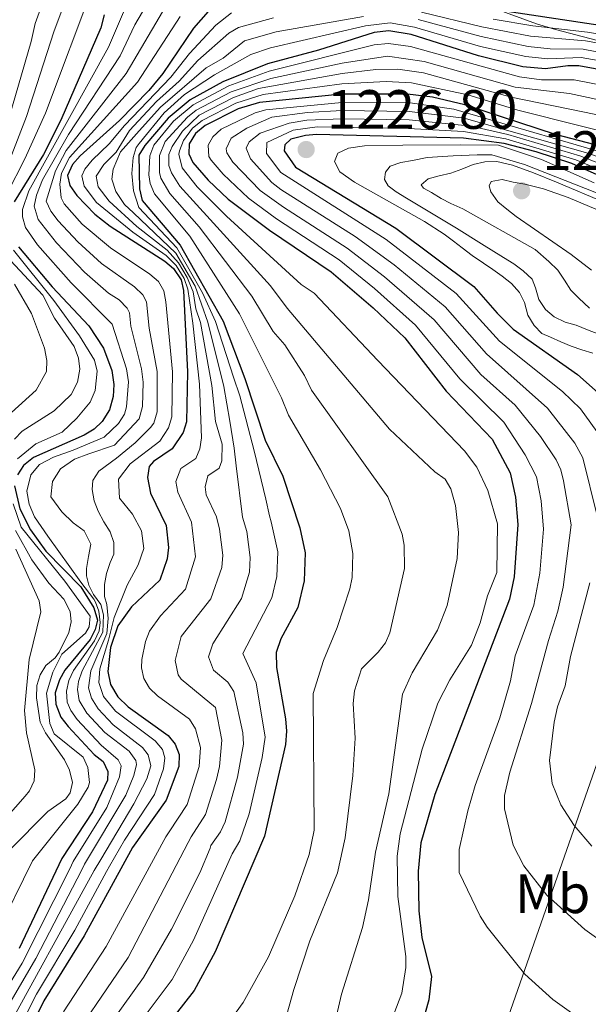
# Model space of a CAD drawing. Units: metres. Extents: x 668453 to 675377, y 4744376 to 4749173.
# Drawn here: x 669544 to 669647, y 4745962 to 4746140 of the extents above; entities that cross this region are included whole.
import ezdxf
from ezdxf.enums import TextEntityAlignment as Align

# ---------------------------------------------------------------- set-up
doc = ezdxf.new("R2010")
doc.units = ezdxf.units.M
doc.header["$MEASUREMENT"] = 0
doc.linetypes.add('DGN Style 3', pattern=[121.77648, 86.9832, -34.79328])
for name, color, linetype, lineweight in [('Nivel 1', 7, 'Continuous', 0), ('Nivel 35', 7, 'Continuous', 0), ('Nivel 37', 7, 'Continuous', 0), ('Nivel 4', 7, 'Continuous', 0), ('Nivel 41', 7, 'Continuous', 0), ('Nivel 5', 7, 'Continuous', 0), ('Nivel 57', 7, 'Continuous', 0), ('Nivel 7', 7, 'Continuous', 0)]:
    doc.layers.add(name, color=color, linetype=linetype, lineweight=lineweight)
doc.styles.add('Style-Arial', font='txt')
doc.styles.add('Style-Arial Narrow', font='txt')

# ---------------------------------------------------------------- blocks, each defined once
blk = doc.blocks.new('5PATER')
at = {"layer": 'Nivel 7', "linetype": 'Continuous', "lineweight": 0}
h = blk.add_hatch(color=51, dxfattribs=at)
edge = h.paths.add_edge_path()
edge.add_ellipse((0, 0), major_axis=(-11, -11.1), ratio=0.999422, start_angle=0, end_angle=360)

msp = doc.modelspace()

# ---------------------------------------------------------------- linework, layer by layer
at = {"layer": 'Nivel 1', "color": 7, "linetype": 'Continuous', "lineweight": 0}
msp.add_polyline3d([(670099.94, 4745903.39, 1419.59), (670025.27, 4745935.16, 1372.21), (669962.02, 4745960.67, 1338.65), (669881.35, 4745993.46, 1303.68), (669820.79, 4746018.14, 1285.95), (669715.42, 4746060.46, 1278.39), (669674.47, 4746075.64, 1247.88), (669656.15, 4746026.99, 1226.52), (669628.65, 4745948.42, 1201.28), (669610.82, 4745900.42, 1155.03), (669588.34, 4745894.37, 1148.27), (669556.21, 4745887.26, 1149.59), (669545.98, 4745885, 1146.73), (669488.97, 4745871.9, 1140.42)], dxfattribs=at)
at = {"layer": 'Nivel 35', "color": 92, "linetype": 'DGN Style 3', "lineweight": 0}
msp.add_polyline3d([(669743.47, 4746120.69, 1178.7), (669740.76, 4746121.61, 1177.43), (669735.35, 4746123.25, 1175.54), (669723.96, 4746126.1, 1172.9), (669713.02, 4746128.03, 1171.03), (669701.45, 4746128.62, 1169.46), (669691.48, 4746127.74, 1168.9), (669682.1, 4746128.36, 1166.87), (669674.56, 4746129.49, 1165.06), (669665.86, 4746131.38, 1162.94), (669641.05, 4746137.93, 1155.42), (669637.6, 4746138.98, 1153.77), (669629.51, 4746141.89, 1149.42)], dxfattribs=at)
at = {"layer": 'Nivel 4', "color": 30, "linetype": 'Continuous', "lineweight": 30, "flags": 128}
for points, elevation in [([(669837.93, 4746145.3), (669800.98, 4746137.13), (669787.02, 4746134.97), (669776.03, 4746133.82), (669741.57, 4746133.44), (669692.81, 4746133.99), (669670.99, 4746136.31), (669659.1, 4746137.16), (669629.9, 4746141.56)], 1150), ([(669578.19, 4746141.2), (669575.57, 4746138.16), (669569.98, 4746129.99), (669567.47, 4746126.87), (669562.14, 4746121.44), (669555.06, 4746115.09), (669553.65, 4746113.49), (669552.74, 4746111.5), (669553.17, 4746109.71), (669554.42, 4746107.92), (669557.67, 4746104.52), (669560.45, 4746102.36), (669570.39, 4746096.05), (669571.95, 4746094.72), (669573.29, 4746092.66), (669573.74, 4746090.7), (669574.49, 4746075.98), (669574.28, 4746066.94), (669573.69, 4746065.04), (669571.7, 4746062.07), (669568.3, 4746059.79), (669567.54, 4746058.86), (669567.21, 4746056.9), (669567.79, 4746054.07), (669570.62, 4746048.2), (669571.02, 4746044.2), (669570.77, 4746042.2), (669569.44, 4746038.32), (669564.32, 4746033.5), (669561.87, 4746030.08), (669560.55, 4746026.12), (669560.06, 4746021.79), (669560.56, 4746019.46), (669561.87, 4746017.19), (669563.75, 4746015.4), (669570.94, 4746010.2), (669572.24, 4746008.68), (669572.95, 4746006.79), (669572.91, 4746004.59), (669570.59, 4745998.51), (669564.49, 4745989.98), (669555.75, 4745974.01)], 1150), ([(669559.37, 4746140.6), (669558.76, 4746138.21), (669551.52, 4746121.51), (669548.39, 4746115.33), (669543.11, 4746106.76)], 1125), ([(669653.14, 4746129.88), (669645.25, 4746131.33), (669643.26, 4746131.37), (669639.25, 4746130.81), (669635.1, 4746131.2), (669627.12, 4746133.16), (669614.9, 4746137), (669610.88, 4746137.69), (669608.23, 4746137.38), (669598.14, 4746134.18), (669588.93, 4746131.7), (669580.86, 4746128.45), (669574.92, 4746125.2), (669570.94, 4746121.88), (669566.75, 4746116.92), (669565.68, 4746115.19), (669565.8, 4746109.12), (669566.27, 4746107.02), (669573.13, 4746098.9), (669580.91, 4746085.18), (669584.83, 4746074.81), (669588.52, 4746063.66), (669591.72, 4746057.13), (669594.78, 4746047.78), (669595.74, 4746043.28), (669595.58, 4746038.18), (669594.42, 4746033.35), (669591.34, 4746027.71), (669590.51, 4746025.21), (669590.57, 4746022.53), (669592.2, 4746013.24), (669592.4, 4746010.98), (669592.17, 4746008.58), (669588.39, 4745992.04), (669579.48, 4745971.12), (669575.65, 4745964.09), (669567.73, 4745953.89)], 1175), ([(669655.38, 4746115.22), (669641.02, 4746118.94), (669624.66, 4746124.31), (669618.81, 4746125.66), (669614.27, 4746126.2), (669602.35, 4746126.23), (669587.48, 4746124.75), (669583.65, 4746123.56), (669577.68, 4746120.56), (669575.88, 4746119.11), (669574.79, 4746117.25), (669574.7, 4746115.41), (669575.44, 4746113.87), (669578.2, 4746110.7), (669581.81, 4746107.24), (669589.29, 4746101.62), (669600.48, 4746094.11), (669608.05, 4746087.57), (669613.76, 4746082.13), (669621.27, 4746072.51), (669629.59, 4746063.85), (669632.84, 4746057.71), (669633.79, 4746053.35), (669634.19, 4746048.41), (669633.58, 4746038.91), (669632.73, 4746034.86), (669619.18, 4745999.58), (669616.7, 4745990.82), (669616.16, 4745985.66), (669616.33, 4745978.48), (669616.86, 4745973.69), (669618.58, 4745966.66), (669618.12, 4745962.41), (669616.94, 4745958.15)], 1200), ([(669664.06, 4746104.72), (669643.97, 4746113.66), (669637.56, 4746115.78), (669631.72, 4746117.3), (669624.36, 4746118.26), (669597.79, 4746118.91), (669595.8, 4746118.77), (669593.14, 4746118.1), (669592.04, 4746117.08), (669591.92, 4746115.95), (669593.97, 4746113.03), (669612.13, 4746102.02), (669626.26, 4746091.46), (669630.47, 4746086.62), (669633.4, 4746083.75), (669644.99, 4746075.51), (669648.75, 4746072.21)], 1225), ([(669543.9, 4746098.62), (669549.97, 4746091.38), (669556.63, 4746084.32), (669559.27, 4746080.29), (669560.78, 4746076.23), (669561.12, 4746073.69), (669561.03, 4746071.57), (669560.38, 4746069.15), (669559.01, 4746067), (669557.58, 4746065.61), (669555.77, 4746064.53), (669546.59, 4746060.49), (669544.79, 4746059.04), (669543.71, 4746057.35)], 1125), ([(669543.18, 4746055.37), (669544.12, 4746051.25), (669546.07, 4746047.45), (669548.82, 4746043.59), (669555.19, 4746037.1), (669557.54, 4746033.34), (669558.16, 4746031.09), (669557.77, 4746029.39), (669556.88, 4746027.6), (669552.29, 4746022.06), (669551.33, 4746020.31), (669550.55, 4746017.92), (669550.62, 4746015.92), (669551.56, 4746013.54), (669552.9, 4746011.86), (669557.6, 4746006.78), (669559.18, 4746005.54), (669560.05, 4746003.73), (669559.96, 4746002.17), (669557.28, 4745996.41), (669551.75, 4745987.99), (669544, 4745971.7)], 1125), ([(669555.75, 4745974.01), (669548.46, 4745962.2), (669546.31, 4745957.77), (669543.38, 4745949.79)], 1150)]:
    msp.add_lwpolyline(points, dxfattribs=dict(at, elevation=elevation))
at = {"layer": 'Nivel 5', "color": 30, "linetype": 'Continuous', "lineweight": 0, "flags": 128}
for points, elevation in [([(669928.12, 4746153.26), (669869.75, 4746136.6), (669866.05, 4746135.67), (669843.71, 4746131.63), (669820.64, 4746128.62), (669786.15, 4746123.27), (669775.19, 4746122.11), (669749.9, 4746123.75), (669736.63, 4746123.71), (669707.64, 4746126.59), (669699.16, 4746126.76), (669688.89, 4746126.07), (669646.05, 4746134.38), (669640.08, 4746134.43), (669636.1, 4746134.88), (669627.57, 4746136.64), (669616.18, 4746139.72)], 1165), ([(669550.75, 4746149.69), (669546.88, 4746139.02), (669546.2, 4746135.73), (669538.7, 4746110.22)], 1110), ([(669554.13, 4746147.9), (669550.31, 4746137.52), (669545.31, 4746122.18), (669540.28, 4746109.24)], 1115), ([(669557.5, 4746146.12), (669548.75, 4746122.79), (669545.06, 4746114.54), (669541.85, 4746108.26)], 1120), ([(669567.69, 4746143.53), (669564.95, 4746138.77), (669562.31, 4746133.15), (669552.94, 4746118.94), (669548.24, 4746110.73), (669547.13, 4746107.94), (669546.73, 4746105.96), (669547.44, 4746103.58), (669550.76, 4746099.34), (669555.81, 4746094.02), (669560.18, 4746090.25), (669562.13, 4746089.02), (669563.53, 4746087.54), (669563.95, 4746086.66), (669564.21, 4746084.27), (669566.17, 4746076.57), (669566.45, 4746074.14), (669566.33, 4746069.72), (669565.7, 4746067.51), (669561.27, 4746062.72), (669556.64, 4746061.2), (669554.05, 4746060.22), (669551.48, 4746058.47), (669550.05, 4746056.17), (669549.76, 4746053.41), (669551.73, 4746050.7), (669553.75, 4746048.7), (669555.77, 4746047.26), (669556.95, 4746044.82), (669556.58, 4746042.62), (669556.21, 4746040.42), (669556.17, 4746039.08), (669556.63, 4746037.39), (669557.45, 4746035.72), (669558.76, 4746033.91), (669559.27, 4746032.04), (669559.16, 4746028.91), (669555.4, 4746021.95), (669554.74, 4746020.01), (669554.56, 4746018.53), (669554.86, 4746016.58), (669556.27, 4746014.24), (669559.48, 4746010.77), (669563.88, 4746007.4), (669565.09, 4746005.72), (669565.21, 4746004.96), (669564.78, 4746003.01), (669563.28, 4745999.41), (669555.84, 4745986.94), (669555.37, 4745985.95), (669547.02, 4745969.9), (669538.68, 4745955.72)], 1135), ([(669563.59, 4746142.77), (669560.15, 4746134.76), (669545.78, 4746108.74), (669544.62, 4746105.38), (669544.61, 4746104.04), (669545.15, 4746102.12), (669547.31, 4746098.96), (669553.42, 4746092.1), (669560.84, 4746084.65)], 1130), ([(669570.71, 4746142.44), (669563.35, 4746129.94), (669552.52, 4746116.01), (669550.58, 4746112.35), (669548.89, 4746106.87), (669549.73, 4746105.07), (669551.05, 4746103.32), (669554.61, 4746099.52), (669558.92, 4746095.58), (669564.88, 4746091.36), (669566.38, 4746089.96), (669567.06, 4746088.66), (669567.52, 4746083.89), (669569, 4746076.08), (669568.98, 4746068.79), (669568.36, 4746066.69), (669567.76, 4746065.91), (669565, 4746063.16), (669561.6, 4746060.4), (669558.41, 4746058.06), (669557.32, 4746056.34), (669557.22, 4746054.72), (669557.55, 4746052.67), (669558.3, 4746050.78), (669559.33, 4746048.9), (669560.5, 4746047.09), (669561.11, 4746045.13), (669561.16, 4746043.01), (669560.49, 4746041.51), (669559.83, 4746039.52), (669559.46, 4746037.53), (669559.44, 4746035.34), (669559.89, 4746033.94), (669560.14, 4746031.38), (669559.85, 4746028.67), (669556.95, 4746021.9), (669556.56, 4746018.84), (669557.12, 4746016.95), (669558.28, 4746015.06), (669561.03, 4746012.15), (669566.32, 4746008.05), (669567.36, 4746006.7), (669567.85, 4746004.72), (669567.08, 4746002.37), (669564.75, 4745997.85), (669558.78, 4745987.79), (669557.58, 4745985.78), (669540.76, 4745955.15)], 1140), ([(669582.45, 4746140.94), (669579.6, 4746138.68), (669574.82, 4746133.58), (669571.45, 4746129.3), (669563.07, 4746120.54), (669560.32, 4746117.24), (669557.2, 4746114.31), (669555.88, 4746112.68), (669555.35, 4746111.44), (669555.76, 4746109.56), (669558.02, 4746106.61), (669564.57, 4746101.27), (669570.6, 4746097.02), (669572.39, 4746095.21), (669573.85, 4746092.87), (669574.53, 4746090.98), (669575.42, 4746084.8), (669576.64, 4746073.77), (669577, 4746064.05), (669576.72, 4746062.09), (669575.96, 4746060.32), (669573.23, 4746058.5), (669572.36, 4746056.18), (669572.71, 4746054.21), (669575.21, 4746048.84), (669575.91, 4746042.52), (669574.09, 4746036.69), (669569.56, 4746031.84), (669567.6, 4746029.11), (669566.87, 4746027.24), (669566.18, 4746023.95), (669566.15, 4746022.48), (669566.58, 4746020.54), (669567.6, 4746018.8), (669569.04, 4746017.41), (669574.85, 4746013.2), (669575.91, 4746011.45), (669576.8, 4746008.08), (669576.58, 4746004.61), (669574.39, 4745997.76), (669571.12, 4745992.77), (669570.57, 4745991.87), (669559.73, 4745972.03), (669552.03, 4745960.26)], 1155), ([(669749.95, 4746127.02), (669734.95, 4746127.05), (669707.62, 4746129.01), (669699.29, 4746129.14), (669688.87, 4746128.85), (669659.13, 4746133.58), (669646.44, 4746135.9), (669636.52, 4746136.74), (669627.69, 4746138.41), (669616.82, 4746141.08)], 1160), ([(669573.14, 4746140.3), (669565.41, 4746128.4), (669553.14, 4746114.79), (669551.66, 4746111.93), (669551.36, 4746109.94), (669551.63, 4746107.49), (669552.13, 4746106.42), (669555.43, 4746102.72), (669560.53, 4746098.43), (669567.64, 4746093.7), (669569.19, 4746092.37), (669570.17, 4746090.66), (669570.53, 4746088.69), (669571.74, 4746076.03), (669571.62, 4746067.86), (669571.02, 4746065.87), (669569.44, 4746063.49), (669564.1, 4746059.34), (669561.97, 4746056.6), (669562.19, 4746053.14), (669564.52, 4746050.23), (669566.14, 4746047.23), (669566.57, 4746044.06), (669565.51, 4746041.07), (669563.55, 4746037.42), (669561.21, 4746031.57), (669560.18, 4746027.45), (669558.61, 4746022.28), (669558.43, 4746019.84), (669559.29, 4746017.29), (669561.42, 4746014.62), (669568.59, 4746009.27), (669569.92, 4746007.69), (669570.37, 4746006.18), (669570.15, 4746004.21), (669568.48, 4745999.56), (669563.04, 4745991.27), (669560.37, 4745986.58), (669559.8, 4745985.62), (669554.1, 4745975.02), (669547.17, 4745963.41), (669543.79, 4745956.77)], 1145), ([(669589.99, 4746140.01), (669583.67, 4746138.29), (669581.94, 4746137.27), (669576.33, 4746132.29), (669572.93, 4746128.61), (669568.86, 4746124.88), (669563.99, 4746119.63), (669561.53, 4746115.71), (669559.34, 4746113.53), (669557.95, 4746111.38), (669558.3, 4746109.45), (669560.32, 4746106.9), (669565.32, 4746102.32), (669570.81, 4746097.99), (669572.82, 4746095.7), (669574.41, 4746093.07), (669575.47, 4746090.5), (669575.98, 4746087.41), (669576.79, 4746084.9), (669578.85, 4746073.56), (669579.5, 4746067.05), (669580.76, 4746062.94), (669580.7, 4746059.92), (669580.21, 4746058.57), (669578.17, 4746057.2), (669577.63, 4746055.2), (669577.86, 4746053.77), (669579.7, 4746049.78), (669580.28, 4746047.55), (669580.86, 4746042.84), (669580.69, 4746040.59), (669578.69, 4746034.97), (669573.33, 4746028.13), (669572.24, 4746023.76), (669572.75, 4746021.22), (669573.33, 4746020.4), (669579.55, 4746015.29), (669580.65, 4746009.37), (669580.26, 4746004.63), (669579.72, 4746002.29), (669577.71, 4745995.92), (669575.15, 4745991.91), (669574.57, 4745990.84), (669563.71, 4745970.04), (669551.22, 4745951.75)], 1160), ([(669606.33, 4746140.25), (669590.52, 4746137.52), (669584.8, 4746135.85), (669580.91, 4746132.73), (669577.84, 4746131.01), (669569.55, 4746123.88), (669565.74, 4746119.6), (669562.37, 4746115.78), (669561.03, 4746112.64), (669560.79, 4746110.87), (669561.48, 4746108.63), (669563.08, 4746106.26), (669564.68, 4746104.74), (669572.35, 4746097.47), (669575.87, 4746091.49), (669578.16, 4746084.99), (669581.05, 4746073.34), (669582.12, 4746067.1), (669582.92, 4746062.2), (669583.28, 4746059.03), (669584.41, 4746049.73), (669585.2, 4746047.15), (669585.81, 4746042.44), (669585.65, 4746039.79), (669584.24, 4746035.01), (669579.02, 4746026.8), (669578.28, 4746024.43), (669579.17, 4746022.06), (669581.75, 4746019.88), (669582.84, 4746018.17), (669584.49, 4746010.71), (669584.57, 4746008.66), (669583.49, 4746002.69), (669581.27, 4745994.62), (669580.42, 4745992.81), (669578.68, 4745990.35), (669578.57, 4745989.82), (669576.69, 4745985.4), (669571.59, 4745975.2), (669566.53, 4745966.43), (669560.84, 4745958.53)], 1165), ([(669653.54, 4746131.45), (669645.65, 4746132.85), (669639.66, 4746132.62), (669635.68, 4746133.02), (669627.45, 4746134.87), (669615.54, 4746138.36), (669611.14, 4746139.11), (669606.65, 4746138.59), (669589.49, 4746134.6), (669585.94, 4746133.4), (669579.35, 4746129.73), (669573.93, 4746126.16), (669570.24, 4746122.88), (669565.71, 4746117.3), (669565.16, 4746116.58), (669564.64, 4746114.8), (669564.42, 4746111.9), (669564.71, 4746108.73), (669565.63, 4746105.71), (669572.53, 4746098.42), (669577.2, 4746090.3), (669579.54, 4746085.08), (669582.76, 4746075.04), (669583.9, 4746071.67), (669586.53, 4746061.7), (669588.64, 4746052.99), (669589.28, 4746049.97), (669589.61, 4746048.88), (669590.79, 4746043.46), (669590.61, 4746038.99), (669589.69, 4746035.12), (669584.47, 4746025.03), (669586.91, 4746019.76), (669588.5, 4746009.95), (669587.95, 4746006.26), (669585.61, 4745996.08), (669583.9, 4745991.16), (669582.57, 4745988.79), (669575.56, 4745973.2), (669571.67, 4745966.08), (669564.29, 4745956.21)], 1170), ([(669839.16, 4746140.64), (669802.03, 4746133.41), (669787.78, 4746131.22), (669774.42, 4746129.9), (669737.26, 4746130.22), (669707.59, 4746131.42), (669692.84, 4746131.38), (669688.85, 4746131.64), (669659.12, 4746135.37), (669646.84, 4746137.42), (669636.93, 4746138.59), (669629.77, 4746139.78)], 1155), ([(669652.43, 4746127.24), (669644.41, 4746128.85), (669638.47, 4746128.81), (669634.5, 4746129.34), (669614.78, 4746134.84), (669610.81, 4746135.39), (669608.24, 4746135.15), (669589.22, 4746130.37), (669581.92, 4746127.71), (669575.47, 4746124.27), (669571.93, 4746121.33), (669568.36, 4746116.98), (669567.67, 4746115.09), (669567.45, 4746111.63), (669567.73, 4746110.07), (669568.5, 4746108.2), (669574.87, 4746100.57), (669583.89, 4746086.49), (669591.48, 4746071.29), (669592.71, 4746068.17), (669598.53, 4746058.27), (669602.15, 4746051.29), (669603.66, 4746047.23), (669604.39, 4746043.13), (669604.23, 4746038.82), (669603.82, 4746036.74), (669601.52, 4746029.73), (669599.05, 4746023.81), (669597.22, 4746017.82), (669597.39, 4745993.09), (669596.49, 4745988.72), (669593.9, 4745981.22), (669589.14, 4745970.17), (669584.53, 4745961.94), (669580.45, 4745956.25)], 1180), ([(669651.72, 4746124.61), (669643.56, 4746126.37), (669633.76, 4746127.52), (669617.29, 4746132.11), (669610.67, 4746133.1), (669602.45, 4746131.84), (669589.52, 4746129.04), (669582.36, 4746126.67), (669576.03, 4746123.35), (669574.47, 4746122.09), (669570.4, 4746117.64), (669569.37, 4746115.12), (669569.38, 4746112.08), (669569.66, 4746111.02), (669571.24, 4746108.24), (669576.6, 4746102.24), (669586.09, 4746089.68), (669589.94, 4746083.31), (669592.07, 4746080.87), (669595.63, 4746075.36), (669596.91, 4746072.68), (669610.69, 4746053.38), (669613.27, 4746046.64), (669613.66, 4746044.67), (669613.73, 4746040.41), (669611.08, 4746028.78), (669610.26, 4746026.96), (669608.97, 4746025.28), (669605.94, 4746022.3), (669604.66, 4746018.29), (669604.45, 4746016.04), (669604.82, 4746009.75), (669604.36, 4746002.97), (669602.97, 4745991.72), (669601.58, 4745985.38), (669596.62, 4745973.06), (669593.72, 4745964.3), (669590, 4745951.14)], 1185), ([(669651, 4746121.98), (669633.01, 4746125.7), (669617.14, 4746130.07), (669612.53, 4746130.73), (669608.51, 4746130.71), (669602.42, 4746129.97), (669587.32, 4746127.23), (669582.79, 4746125.64), (669576.58, 4746122.42), (669573.55, 4746119.56), (669571.66, 4746116.76), (669571.09, 4746115.32), (669571.09, 4746113.32), (669571.58, 4746111.97), (669573.08, 4746109.61), (669589.49, 4746091.54), (669592.49, 4746087.55), (669611.02, 4746065.66), (669619.21, 4746057.9), (669621.05, 4746056.57), (669622.1, 4746054.86), (669622.97, 4746051.83), (669623.48, 4746046.93), (669623.22, 4746042.21), (669621.44, 4746033.76), (669619.71, 4746029.27), (669615.08, 4746021.53), (669613.34, 4746017.68), (669610.86, 4745999.68), (669608.5, 4745989.1), (669607.22, 4745980.52), (669606.13, 4745975.48), (669602.31, 4745963.45), (669600.26, 4745954.58)], 1190), ([(669656.52, 4746117.71), (669634.19, 4746123.34), (669625.15, 4746126.08), (669615, 4746128.28), (669610.39, 4746128.5), (669602.38, 4746128.1), (669588.13, 4746126.14), (669583.22, 4746124.6), (669577.13, 4746121.49), (669575.38, 4746120.07), (669573.76, 4746117.87), (669572.99, 4746115.98), (669572.89, 4746115.36), (669573.51, 4746112.92), (669576.22, 4746109.47), (669581.49, 4746104.16), (669595.04, 4746091.8), (669597.35, 4746090.25), (669608.89, 4746078.08), (669624.59, 4746061.69), (669626.79, 4746058.78), (669628.8, 4746054.52), (669630.55, 4746048.49), (669630.44, 4746039.71), (669628.74, 4746035.51), (669627.38, 4746030.61), (669625.84, 4746026.54), (669621.9, 4746020.31), (669619.74, 4746016.09), (669616.89, 4746007.76), (669612.94, 4745992.41), (669612.41, 4745988.42), (669612.5, 4745981.09), (669613.95, 4745970.25), (669613.96, 4745968.25), (669613.26, 4745963.59), (669611.81, 4745959.83)], 1195), ([(669654.92, 4746114.1), (669622.64, 4746123.52), (669614.74, 4746124.64), (669602.36, 4746124.74), (669588.61, 4746123.42), (669586.68, 4746122.88), (669580.55, 4746119.87), (669579.04, 4746118.51), (669578.22, 4746116.99), (669578.34, 4746114.97), (669578.74, 4746114.29), (669580.94, 4746111.75), (669585.52, 4746107.44), (669590.57, 4746103.69), (669601.92, 4746096.24), (669608.32, 4746091.05), (669615.68, 4746084.43), (669623.7, 4746074.76), (669631.66, 4746066.9), (669635.57, 4746061), (669637.62, 4746057), (669638.45, 4746052.69), (669638.88, 4746047.57), (669638.22, 4746039.56), (669637.09, 4746033.8), (669633.75, 4746024.63), (669632.92, 4746020.11), (669630.98, 4746013.41), (669626.5, 4746001.19), (669625.15, 4745996.59), (669623.62, 4745989.63), (669623.63, 4745985.44), (669627.42, 4745977.52), (669628.68, 4745975.55), (669635.49, 4745967.06), (669640.57, 4745962.48), (669643.95, 4745960.08)], 1205), ([(669614.65, 4746123.11), (669602.36, 4746123.26), (669596.14, 4746122.9), (669589.74, 4746122.09), (669585.22, 4746120.08), (669582.34, 4746118.3), (669581.44, 4746116.37), (669581.59, 4746115.62), (669582.68, 4746113.95), (669587.63, 4746108.83), (669591.84, 4746105.77), (669603.35, 4746098.36), (669610.08, 4746093.2), (669619.08, 4746085.39), (669627.5, 4746075.55), (669633.72, 4746069.95), (669638.3, 4746064.3), (669641.14, 4746060.09), (669641.97, 4746058.27), (669642.46, 4746056.27), (669643.89, 4746048.35), (669642.42, 4746037.03), (669641.45, 4746032.74), (669639.76, 4746027.38), (669636.69, 4746016), (669632.76, 4746003.62), (669631.8, 4745999.36), (669631.78, 4745996.96), (669633.35, 4745990.41), (669635.31, 4745986.63), (669639.49, 4745981.32), (669646.35, 4745975.11), (669650.3, 4745972.31)], 1210), ([(669831.08, 4746090.28), (669809.95, 4746095.29), (669796.92, 4746099.19), (669784.53, 4746102.19), (669763.72, 4746106.21), (669743.66, 4746108.96), (669734.52, 4746109.19), (669725.23, 4746108.34), (669721.83, 4746107.44), (669720.06, 4746105.35), (669718.04, 4746104.31), (669710.45, 4746103.74), (669708.05, 4746104.12), (669701.1, 4746103.27), (669692.84, 4746103.26), (669686.13, 4746103.61), (669679.44, 4746104.63), (669671.71, 4746106.66), (669646.91, 4746115.57), (669624.54, 4746121.89), (669614.65, 4746123.11)], 1210), ([(669665.82, 4746107.14), (669645.44, 4746115.08), (669632.4, 4746118.95), (669625.78, 4746120.46), (669614.55, 4746121.58), (669602.36, 4746121.77), (669596.03, 4746121.53), (669592.84, 4746120.96), (669587.61, 4746119.16), (669585.64, 4746117.58), (669585.07, 4746116.47), (669585.85, 4746114.52), (669589.74, 4746110.23), (669591.33, 4746109.01), (669604.78, 4746100.49), (669611.83, 4746095.34), (669621.08, 4746087.78), (669628.55, 4746079.26), (669639.58, 4746069.43), (669644.51, 4746063.09), (669646, 4746060.47), (669648.58, 4746049.96)], 1215), ([(669665.22, 4746105.82), (669644.7, 4746114.37), (669632.06, 4746118.12), (669624.42, 4746119.47), (669614.46, 4746120.04), (669597.9, 4746120.3), (669593.56, 4746119.72), (669588.8, 4746117.49), (669588.75, 4746115.47), (669591.33, 4746112.05), (669610.41, 4746099.92), (669623.04, 4746090.15), (669630.9, 4746081.58), (669642.29, 4746072.47), (669645.57, 4746069.31), (669649.27, 4746064.11)], 1220), ([(669648.04, 4746110.2), (669638.47, 4746114.42), (669630.71, 4746117), (669623.78, 4746117.05), (669613.4, 4746117.02), (669606.48, 4746116.86), (669603.59, 4746116.44), (669601.64, 4746115.54), (669601.04, 4746114.04), (669602, 4746112.16), (669604.66, 4746110.32), (669617.33, 4746103.19), (669620.91, 4746100.88), (669622.57, 4746099.64), (669624.15, 4746098.41), (669625.95, 4746097.04), (669628.03, 4746095.67), (669629.68, 4746094.51), (669631.41, 4746093.28), (669633.06, 4746091.98), (669634.51, 4746090.38), (669635.4, 4746088.57), (669636.02, 4746086.25), (669637.2, 4746084.37), (669638.57, 4746082.92), (669640.14, 4746082.25), (669642, 4746081.45), (669643.85, 4746080.64), (669645.78, 4746079.98), (669647.77, 4746079.39)], 1230), ([(669648.46, 4746108.36), (669635.41, 4746113.5), (669629.51, 4746115.26), (669626.89, 4746115.27), (669622.52, 4746115.1), (669617.79, 4746114.78), (669615.19, 4746114.22), (669613.08, 4746113.89), (669611.12, 4746113.21), (669610.29, 4746112.13), (669610.11, 4746110.78), (669610.78, 4746109.67), (669612.21, 4746108.57), (669614.08, 4746107.42), (669623.11, 4746101.97), (669627.62, 4746099.18), (669631.64, 4746096.66), (669633.5, 4746095.51), (669635.16, 4746094.27), (669636.82, 4746092.76), (669637.42, 4746091.22), (669638.03, 4746089.11), (669639.2, 4746087.3), (669640.79, 4746085.93), (669642.79, 4746084.98), (669644.78, 4746084.47), (669646.85, 4746083.6), (669648.85, 4746082.8)], 1235), ([(669650.08, 4746106.59), (669641.23, 4746110.34), (669637.03, 4746112), (669633.25, 4746113.4), (669630.41, 4746114.04), (669628.22, 4746113.99), (669626.11, 4746113.51), (669624.08, 4746112.69), (669622.12, 4746111.94), (669620.01, 4746111.46), (669617.98, 4746110.92), (669616.73, 4746109.83), (669617.17, 4746109.21), (669618.6, 4746108.46), (669620.32, 4746107.37), (669622.11, 4746106.43), (669624.25, 4746105.49), (669637.35, 4746098.16), (669639.8, 4746095.96), (669641.46, 4746094.37), (669642.64, 4746092.56), (669643.81, 4746090.76), (669645.26, 4746089.31), (669647.21, 4746087.51)], 1240), ([(669648.32, 4746105.45), (669643.33, 4746107.52), (669638.84, 4746109.11), (669635.5, 4746109.95), (669633.37, 4746110.33), (669631.38, 4746110.78), (669629.42, 4746110.45), (669629.01, 4746109.66), (669629.32, 4746108.54), (669630.63, 4746106.73), (669632.22, 4746105.43), (669633.94, 4746104.12), (669643.85, 4746097.22), (669647.52, 4746094.41)], 1245), ([(669543.01, 4746098.04), (669550.27, 4746088.91), (669554.91, 4746082.51), (669557.61, 4746078.11)], 1120), ([(669541.62, 4746097.05), (669548.29, 4746089.86), (669550.43, 4746085.74), (669553.95, 4746080.6), (669554.77, 4746078.5), (669554.99, 4746076.5), (669554.58, 4746074.14), (669553.44, 4746071.9), (669550.32, 4746068.95), (669544.56, 4746065.26), (669543.15, 4746063.84)], 1115), ([(669543.16, 4746091.89), (669546.25, 4746086.55), (669548.58, 4746080.26), (669548.99, 4746078.04), (669548.98, 4746076.04), (669547.07, 4746072.69), (669542.64, 4746068.63)], 1110), ([(669560.84, 4746084.65), (669563.42, 4746076.55), (669563.77, 4746074.19), (669563.44, 4746069.68), (669563.04, 4746068.33), (669561.95, 4746066.65), (669559.38, 4746064.18), (669553.78, 4746061.86), (669550.21, 4746060.58), (669547.7, 4746059.25), (669546.11, 4746057.37), (669545.41, 4746054.39), (669545.81, 4746052.07), (669546.79, 4746049.76), (669549.2, 4746046.28), (669555.19, 4746037.95), (669557.52, 4746034.89), (669557.82, 4746034.34), (669558.41, 4746032.69), (669558.69, 4746030.68), (669558.47, 4746029.15), (669557.63, 4746027.33), (669553.85, 4746022), (669552.97, 4746020.16), (669552.56, 4746018.22), (669552.72, 4746016.26), (669553.36, 4746014.73), (669554.53, 4746013.1), (669558.83, 4746008.5), (669561.89, 4746005.83), (669562.48, 4746004.72), (669562.18, 4746002.75), (669559.85, 4745997.2), (669553.8, 4745987.46), (669553.15, 4745986.11), (669544.53, 4745969.06), (669525.02, 4745937.28)], 1130), ([(669557.61, 4746078.11), (669558.11, 4746076.15), (669557.73, 4746072.63), (669556.86, 4746070.53), (669554.46, 4746067.65), (669551.76, 4746065.12), (669547.01, 4746062.96), (669543.68, 4746060.26)], 1120), ([(669542.92, 4746052.13), (669544.36, 4746047.92), (669552.26, 4746038.15), (669556.85, 4746031.82), (669556.7, 4746029.87), (669556, 4746028.76), (669551.71, 4746024.92), (669550.09, 4746021.7), (669548.98, 4746017.86), (669549.56, 4746012.4), (669550.35, 4746010.55), (669555.61, 4746006.29), (669556.46, 4746004.46), (669556.75, 4746001.74), (669556.51, 4746000.87), (669554.61, 4745997.79), (669546.44, 4745987.55), (669539.89, 4745974.38)], 1120), ([(669543.35, 4746047.29), (669546.28, 4746042.02), (669549.37, 4746037.75), (669552.12, 4746034.89), (669553.23, 4746032.65), (669553.41, 4746030.78), (669552.97, 4746028.87), (669551.27, 4746025.31), (669550.53, 4746024.28), (669548.86, 4746022.9), (669547.79, 4746021.22), (669547.21, 4746019.26), (669547.16, 4746017.05), (669547.83, 4746012.63), (669548.8, 4746010.68), (669552.23, 4746005.81), (669553.14, 4746003.94), (669553.67, 4746001.75), (669553.24, 4745999.87), (669552.47, 4745998.75), (669549.18, 4745996.46), (669542.23, 4745989.42)], 1115), ([(669543.38, 4746043.91), (669547.61, 4746034.56), (669547.92, 4746032.6), (669545.8, 4746023.99), (669544.96, 4746014.72), (669545.34, 4746010.7), (669546.84, 4746003.99), (669546.74, 4746002.04), (669545.88, 4746000.23), (669545.11, 4745999.25), (669538.02, 4745991.3)], 1110), ([(669647.23, 4746037.84), (669643.74, 4746024.49), (669642.81, 4746019.18), (669641.38, 4746015.43), (669640.8, 4746012.64), (669639.94, 4746005.68), (669640.43, 4746001.53), (669641.97, 4745997.67), (669644.38, 4745993.92), (669647.58, 4745990.18)], 1215)]:
    msp.add_lwpolyline(points, dxfattribs=dict(at, elevation=elevation))
at = {"layer": 'Nivel 57', "color": 92, "linetype": 'DGN Style 3', "lineweight": 0}
msp.add_polyline3d([(669629.51, 4746141.89, 1149.42), (669637.6, 4746138.98, 1153.77), (669641.05, 4746137.93, 1155.42), (669665.86, 4746131.38, 1162.94), (669674.56, 4746129.49, 1165.06), (669682.1, 4746128.36, 1166.87), (669691.48, 4746127.74, 1168.9), (669701.45, 4746128.62, 1169.46), (669713.02, 4746128.03, 1171.03), (669723.96, 4746126.1, 1172.9), (669735.35, 4746123.25, 1175.54), (669740.76, 4746121.61, 1177.43), (669743.47, 4746120.69, 1178.7), (669754.77, 4746116.6, 1185.96), (669758.14, 4746115.37, 1187.74), (669768.45, 4746111.97, 1193.19), (669770.25, 4746111.29, 1193.92), (669787.35, 4746104.89, 1200.88), (669845.16, 4746080.16, 1230.61)], dxfattribs=at)

# ---------------------------------------------------------------- block references
at = {"layer": 'Nivel 7', "color": 51, "linetype": 'Continuous', "lineweight": 0, "xscale": 0.1000009313241567, "yscale": 0.1000009313241567, "zscale": 0.1000009313241567}
for p in [(669595.93, 4746116.21, 1226.8), (669634.91, 4746108.76, 1248.35)]:
    msp.add_blockref('5PATER', p, dxfattribs=at)

# ---------------------------------------------------------------- texts
at = {"layer": 'Nivel 37', "color": 92, "linetype": 'Continuous', "lineweight": 0, "style": 'Style-Arial Narrow'}
msp.add_text('Mb', height=7, dxfattribs=at).set_placement((669640.51, 4745981.59, 1210.37), align=Align.MIDDLE_CENTER)
at = {"layer": 'Nivel 41', "color": 7, "linetype": 'Continuous', "lineweight": 0, "style": 'Style-Arial'}
for s, p in [('1226.80', (669599.68, 4746119.96, 1226.8)), ('1248.35', (669638.66, 4746112.52, 1248.35))]:
    msp.add_text(s, height=7, dxfattribs=at).set_placement(p)

doc.saveas('drawing.dxf')
